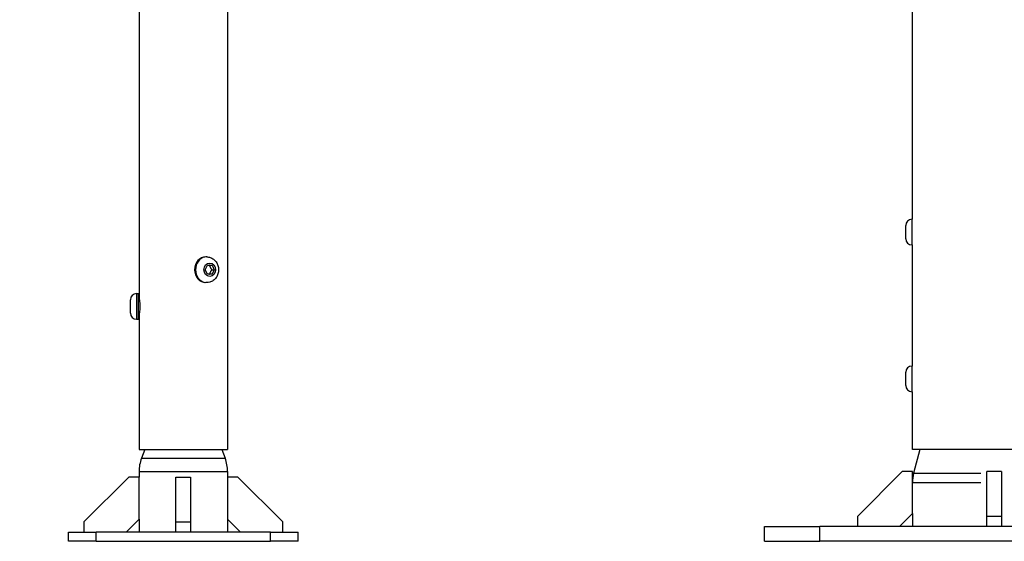
# Model space of a CAD drawing. Units: millimetres. Extents: x -630 to 20909, y 5 to 16285.
# Drawn here: x 4468 to 5005, y 10615 to 10899 of the extents above; entities that cross this region are included whole.
import ezdxf

# ---------------------------------------------------------------- set-up
doc = ezdxf.new("R2010")
doc.units = ezdxf.units.MM
doc.header["$MEASUREMENT"] = 0
doc.styles.get("Standard").update_dxf_attribs({"font": 'square721_bt_roman.ttf'})
doc.dimstyles.get("Standard").update_dxf_attribs({"dimtxt": 200, "dimasz": 100, "dimexe": 0.18, "dimexo": 0.0625, "dimgap": 40, "dimtad": 1, "dimdec": 0, "dimlfac": 0.1, "dimrnd": 5, "dimzin": 0, "dimdsep": 46, "dimtxsty": 'Standard', "dimcen": 0.09, "dimse1": 1, "dimse2": 1, "dimadec": 0, "dimazin": 0, "dimtfac": 1, "dimtdec": 0, "dimtofl": 0, "dimtmove": 0, "dimatfit": 3, "dimfxl": 1, "dimtolj": 1, "dimtzin": 0, "dimarcsym": 0})

# ---------------------------------------------------------------- blocks, each defined once
blk = doc.blocks.new('*D1')
at = {"color": 0, "lineweight": -2, "transparency": 16777216}
blk.add_line((252.59, 15776.29), (8642.55, 15776.29), dxfattribs=at)
at = {"color": 0, "transparency": 16777216}
for points in [[(252.59, 15817.96), (252.59, 15734.62), (2.59, 15776.29)], [(8642.55, 15817.96), (8642.55, 15734.62), (8892.55, 15776.29)]]:
    blk.add_solid(points, dxfattribs=at)
at = {"layer": 'Defpoints', "color": 0, "transparency": 16777216}
for p in [(8892.55, 15776.29), (2.59, 11225.15), (8892.55, 10743.29)]:
    blk.add_point(p, dxfattribs=at)
at = {"color": 0, "transparency": 16777216, "insert": (4447.57, 16055.76), "char_height": 350, "attachment_point": 5}
blk.add_mtext('\\A1;890', dxfattribs=at)
blk = doc.blocks.new('*D16')
at = {"color": 0, "lineweight": -2, "transparency": 16777216}
blk.add_line((8979.7, 13519.73), (8979.7, 10715.03), dxfattribs=at)
at = {"color": 0, "transparency": 16777216}
for points in [[(8963.03, 13519.73), (8996.37, 13519.73), (8979.7, 13619.73)], [(8963.03, 10715.03), (8996.37, 10715.03), (8979.7, 10615.03)]]:
    blk.add_solid(points, dxfattribs=at)
at = {"layer": 'Defpoints', "color": 0, "transparency": 16777216}
for p in [(1214.68, 13619.73), (1685.74, 10615.03), (8979.7, 10615.03)]:
    blk.add_point(p, dxfattribs=at)
at = {"color": 0, "transparency": 16777216, "insert": (9122.12, 12117.38), "char_height": 200, "attachment_point": 5, "rotation": 90}
blk.add_mtext('\\A1;300', dxfattribs=at)

msp = doc.modelspace()

# ---------------------------------------------------------------- linework, layer by layer
for p, q in [((4954.81, 10790.53), (4954.81, 11161.85)), ((4533.29, 11003.12), (4533.29, 10747.78)), ((4581.59, 10987.69), (4581.59, 10665.03)), ((4951.16, 10779.88), (4951.16, 10787.18)), ((4954.51, 10790.53), (4954.81, 10790.53)), ((4954.51, 10790.44), (4954.51, 10776.61)), ((4954.51, 10776.53), (4954.81, 10776.53)), ((4954.81, 10710.53), (4954.81, 10776.53)), ((4570.17, 10770.03), (4569.64, 10770.03)), ((4569.34, 10763.03), (4570.59, 10765.53)), ((4570.59, 10765.53), (4573.09, 10765.53)), ((4573.09, 10765.53), (4574.34, 10763.03)), ((4570.59, 10760.53), (4569.34, 10763.03)), ((4573.09, 10760.53), (4570.59, 10760.53)), ((4573.04, 10763.03), (4574.34, 10763.03)), ((4574.34, 10763.03), (4573.09, 10760.53)), ((4570.17, 10756.03), (4569.64, 10756.03)), ((4531.99, 10750.03), (4533.04, 10750.03)), ((4531.99, 10749.94), (4531.99, 10736.11)), ((4533.04, 10736.03), (4533.04, 10750.03)), ((4528.64, 10739.38), (4528.64, 10746.68)), ((4533.74, 10743.94), (4533.74, 10742.11)), ((4533.29, 10738.28), (4533.29, 10665.03)), ((4531.99, 10736.03), (4533.04, 10736.03)), ((4951.16, 10699.88), (4951.16, 10707.18)), ((4954.51, 10710.53), (4954.81, 10710.53)), ((4954.51, 10710.44), (4954.51, 10696.61)), ((4954.51, 10696.53), (4954.81, 10696.53)), ((4954.81, 10665.03), (4954.81, 10696.53)), ((4533.29, 10665.03), (4581.59, 10665.03)), ((4536.54, 10665.03), (4534.69, 10660.33)), ((4578.34, 10665.03), (4580.19, 10660.33)), ((5043.71, 10665.03), (4954.81, 10665.03)), ((4958.86, 10665.03), (4955.47, 10652.15)), ((4534.97, 10660.33), (4579.91, 10660.33)), ((4533.29, 10652.99), (4533.29, 10650.03)), ((4533.59, 10652.99), (4581.29, 10652.99)), ((4581.59, 10652.99), (4581.59, 10650.03)), ((4949.26, 10653.03), (4924.81, 10628.57)), ((4954.81, 10653.03), (4949.26, 10653.03)), ((4954.81, 10630.1), (4954.81, 10653.03)), ((4955.59, 10652.15), (4992.05, 10652.15)), ((5003.26, 10653.03), (4995.26, 10653.03)), ((4995.26, 10628.57), (4995.26, 10653.03)), ((5003.26, 10653.03), (5003.26, 10628.57)), ((4527.74, 10650.03), (4503.29, 10625.57)), ((4533.29, 10650.03), (4527.74, 10650.03)), ((4533.29, 10627.1), (4533.29, 10650.03)), ((4553.44, 10625.57), (4553.44, 10650.03)), ((4553.44, 10650.03), (4561.44, 10650.03)), ((4561.44, 10650.03), (4561.44, 10625.57)), ((4587.14, 10650.03), (4581.59, 10650.03)), ((4581.59, 10650.03), (4581.59, 10627.1)), ((4611.59, 10625.57), (4587.14, 10650.03)), ((4954.93, 10647.06), (4992, 10647.06)), ((4503.29, 10625.57), (4503.29, 10620.03)), ((4526.22, 10620.03), (4533.29, 10627.1)), ((4533.29, 10627.1), (4533.29, 10620.03)), ((4553.44, 10620.03), (4553.44, 10625.57)), ((4553.44, 10625.57), (4561.44, 10625.57)), ((4561.44, 10625.57), (4561.44, 10620.03)), ((4581.59, 10627.1), (4581.59, 10620.03)), ((4581.59, 10627.1), (4588.66, 10620.03)), ((4611.59, 10620.03), (4611.59, 10625.57)), ((4924.81, 10628.57), (4924.81, 10623.03)), ((4947.74, 10623.03), (4954.81, 10630.1)), ((4954.81, 10630.1), (4954.81, 10623.03)), ((5003.26, 10628.57), (4995.26, 10628.57)), ((4995.26, 10623.03), (4995.26, 10628.57)), ((5003.26, 10628.57), (5003.26, 10623.03)), ((4494.94, 10620.03), (4509.94, 10620.03)), ((4494.94, 10615.03), (4494.94, 10620.03)), ((4604.94, 10620.03), (4509.94, 10620.03)), ((4509.94, 10615.28), (4509.94, 10619.78)), ((4604.94, 10620.03), (4619.94, 10620.03)), ((4604.94, 10615.28), (4604.94, 10619.78)), ((4619.94, 10615.03), (4619.94, 10620.03)), ((4874.26, 10623.03), (4904.26, 10623.03)), ((4874.26, 10615.03), (4874.26, 10623.03)), ((5094.26, 10623.03), (4904.26, 10623.03)), ((4904.26, 10615.43), (4904.26, 10622.63)), ((4509.94, 10615.03), (4494.94, 10615.03)), ((4509.94, 10615.03), (4604.94, 10615.03)), ((4619.94, 10615.03), (4604.94, 10615.03)), ((4874.26, 10615.03), (4904.26, 10615.03)), ((5062.24, 10615.03), (4904.26, 10615.03))]:
    msp.add_line(p, q)
for centre, radius, start, end in [((4954.51, 10787.18), 3.35, 90, 180), ((4954.51, 10779.88), 3.35, 180, 270), ((4531.99, 10746.68), 3.35, 90, 180), ((4533.74, 10747.73), 0.7, 180, 242.112), ((4531.99, 10739.38), 3.35, 180, 270), ((4533.74, 10738.33), 0.7, 117.888, 180), ((4954.51, 10707.18), 3.35, 90, 180), ((4954.51, 10699.88), 3.35, 180, 270), ((4553.29, 10652.99), 20, 158.4582, 180), ((4561.59, 10652.99), 20, 0, 21.5418), ((4974.81, 10647.06), 20, 165.246, 180)]:
    msp.add_arc(centre, radius, start, end)
for centre, major_axis, start_param, end_param in [((4569.64, 10763.03), (0, -7), 3.141593, 6.283185), ((4570.17, 10763.03), (0, 7), 0.15708, 2.984513)]:
    msp.add_ellipse(centre, major_axis=major_axis, ratio=0.866025, start_param=start_param, end_param=end_param)
msp.add_ellipse((4571.84, 10763.03), major_axis=(0, 3.65), ratio=0.866025)
for points, knots in [([(4570.17, 10770.03), (4570.84, 10770.03), (4571.51, 10769.91), (4572.78, 10769.48), (4573.38, 10769.16), (4574.48, 10768.33), (4574.96, 10767.82), (4575.79, 10766.65), (4576.11, 10765.98), (4576.56, 10764.57), (4576.67, 10763.81), (4576.68, 10762.29), (4576.57, 10761.52), (4576.11, 10760.06), (4575.77, 10759.36), (4574.88, 10758.14), (4574.35, 10757.6), (4573.16, 10756.76), (4572.51, 10756.45), (4571.29, 10756.1), (4570.73, 10756.03), (4570.17, 10756.03)], [5.235988, 5.235988, 5.235988, 5.235988, 5.522304, 5.522304, 5.815241, 5.815241, 6.125339, 6.125339, 6.456084, 6.456084, 6.802314, 6.802314, 7.154067, 7.154067, 7.500406, 7.500406, 7.830411, 7.830411, 8.138348, 8.138348, 8.37758, 8.37758, 8.37758, 8.37758]), ([(4533.29, 10747.78), (4533.29, 10747.78), (4533.32, 10747.66), (4533.4, 10747.17), (4533.47, 10746.81), (4533.58, 10745.96), (4533.65, 10745.43), (4533.74, 10744.26), (4533.76, 10743.62), (4533.76, 10742.43), (4533.74, 10741.79), (4533.65, 10740.62), (4533.58, 10740.09), (4533.47, 10739.25), (4533.4, 10738.88), (4533.32, 10738.4), (4533.29, 10738.28), (4533.29, 10738.28)], [0.717721, 0.717721, 0.717721, 0.717721, 0.897147, 0.897147, 1.076572, 1.076572, 1.256007, 1.256007, 1.435442, 1.435442, 1.614877, 1.614877, 1.794312, 1.794312, 1.973738, 1.973738, 2.153163, 2.153163, 2.153163, 2.153163])]:
    msp.add_open_spline(points, degree=3, knots=knots)
for points in [[(4573.04, 10763.03), (4572.21, 10764.28), (4571.79, 10765.53)], [(4571.79, 10760.53), (4572.21, 10761.78), (4573.04, 10763.03)]]:
    msp.add_rational_spline(points, [1, 1.15470053838, 1], degree=2)

# ---------------------------------------------------------------- dimensions: what is measured, and where the dimension line sits
dim = msp.add_linear_dim(base=(8892.55, 15776.29), p1=(2.59, 11225.15), p2=(8892.55, 10743.29), dimstyle='Standard', override={"dimtxt": 350, "dimasz": 250, "dimgap": 100})
dim.commit()
dim.dimension.update_dxf_attribs({"geometry": '*D1', "text_midpoint": (4447.57, 16055.76)})
dim = msp.add_linear_dim(base=(8979.7, 10615.03), p1=(1214.68, 13619.73), p2=(1685.74, 10615.03), angle=90, dimstyle='Standard', override={"dimtad": 4})
dim.commit()
dim.dimension.update_dxf_attribs({"geometry": '*D16', "text_midpoint": (9122.12, 12117.38)})

doc.saveas('drawing.dxf')
